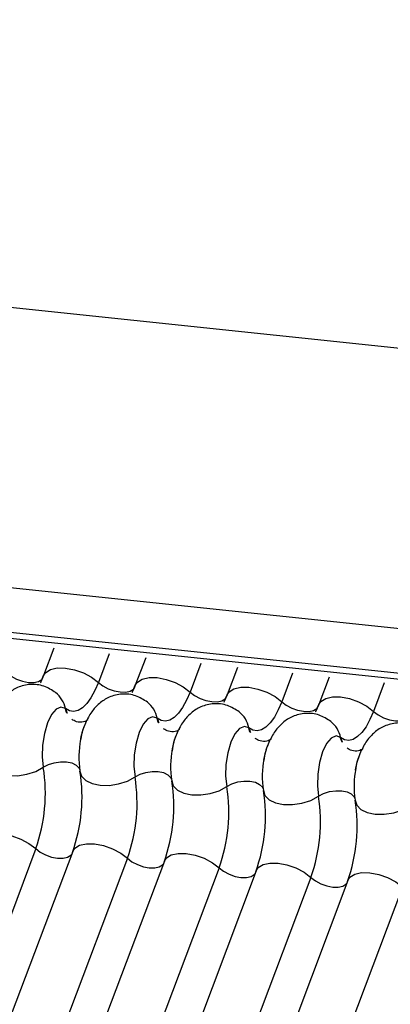
# Model space of a CAD drawing. Units: millimetres. Extents: x -23272466 to 44913, y -22484634 to 188.
# Drawn here: x -23270526 to -23270526, y -22483641 to -22483640 of the extents above; entities that cross this region are included whole.
import ezdxf

# ---------------------------------------------------------------- set-up
doc = ezdxf.new("R2010")
doc.units = ezdxf.units.MM
doc.layers.add('KEYLITE INDICATIVE VIEW FLASHING 1', color=252, linetype='Continuous')

msp = doc.modelspace()

# ---------------------------------------------------------------- linework, layer by layer
at = {"layer": 'KEYLITE INDICATIVE VIEW FLASHING 1', "linetype": 'Continuous'}
for p, q in [((-23270546.0982, -22483638.0833), (-23270515.9922, -22483641.2528)), ((-23270549.9287, -22483638.2629), (-23270516.1773, -22483641.816)), ((-23270549.9234, -22483638.2744), (-23270516.1721, -22483641.8275)), ((-23270546.2781, -22483638.5611), (-23270516.1754, -22483641.7388)), ((-23270526.3161, -22483640.7689), (-23270526.3346, -22483640.8182)), ((-23270526.2174, -22483640.7793), (-23270526.2366, -22483640.8304)), ((-23270526.1518, -22483640.7862), (-23270526.1704, -22483640.8355)), ((-23270526.0531, -22483640.7966), (-23270526.0723, -22483640.8477)), ((-23270525.9875, -22483640.8035), (-23270526.0061, -22483640.8528)), ((-23270525.8888, -22483640.8139), (-23270525.9081, -22483640.865)), ((-23270525.8232, -22483640.8208), (-23270525.8418, -22483640.8701)), ((-23270525.7245, -22483640.8311), (-23270525.7438, -22483640.8823)), ((-23270526.3488, -22483641.1284), (-23270527.3456, -22483643.7767)), ((-23270526.2825, -22483641.1335), (-23270527.2794, -22483643.7818)), ((-23270526.1845, -22483641.1457), (-23270527.1814, -22483643.794)), ((-23270526.1183, -22483641.1508), (-23270527.1151, -22483643.7991)), ((-23270526.0202, -22483641.163), (-23270527.0171, -22483643.8113)), ((-23270525.954, -22483641.1681), (-23270526.9508, -22483643.8164)), ((-23270525.856, -22483641.1803), (-23270526.8528, -22483643.8286)), ((-23270525.7897, -22483641.1854), (-23270526.7865, -22483643.8337)), ((-23270525.6917, -22483641.1976), (-23270526.6885, -22483643.8459))]:
    msp.add_line(p, q, dxfattribs=at)
at = {"layer": 'KEYLITE INDICATIVE VIEW FLASHING 1', "linetype": 'Continuous', "flags": 128}
for points in [[(-23270526.4009, -22483640.8131), (-23270526.3929, -22483640.8193), (-23270526.3831, -22483640.8245), (-23270526.3724, -22483640.8283), (-23270526.3617, -22483640.8303), (-23270526.3519, -22483640.8304), (-23270526.3438, -22483640.8286), (-23270526.3381, -22483640.8251), (-23270526.3356, -22483640.8212)], [(-23270526.3346, -22483640.8182), (-23270526.3309, -22483640.8125), (-23270526.3223, -22483640.8071), (-23270526.3101, -22483640.8044), (-23270526.2954, -22483640.8046), (-23270526.2794, -22483640.8077), (-23270526.2633, -22483640.8133), (-23270526.2487, -22483640.8211), (-23270526.2366, -22483640.8304)], [(-23270526.2366, -22483640.8304), (-23270526.2429, -22483640.8452), (-23270526.2499, -22483640.8579), (-23270526.2573, -22483640.8682), (-23270526.2651, -22483640.8758), (-23270526.273, -22483640.8807), (-23270526.2808, -22483640.8826), (-23270526.2884, -22483640.8815), (-23270526.2956, -22483640.8774)], [(-23270526.2366, -22483640.8304), (-23270526.2286, -22483640.8366), (-23270526.2188, -22483640.8418), (-23270526.2081, -22483640.8456), (-23270526.1974, -22483640.8476), (-23270526.1876, -22483640.8477), (-23270526.1795, -22483640.8459), (-23270526.1738, -22483640.8424), (-23270526.1713, -22483640.8385)], [(-23270526.1704, -22483640.8355), (-23270526.1666, -22483640.8298), (-23270526.158, -22483640.8244), (-23270526.1458, -22483640.8217), (-23270526.1311, -22483640.8219), (-23270526.1151, -22483640.825), (-23270526.0991, -22483640.8306), (-23270526.0844, -22483640.8384), (-23270526.0723, -22483640.8477)], [(-23270526.0723, -22483640.8477), (-23270526.0786, -22483640.8625), (-23270526.0856, -22483640.8752), (-23270526.093, -22483640.8855), (-23270526.1008, -22483640.8931), (-23270526.1087, -22483640.898), (-23270526.1165, -22483640.8999), (-23270526.1241, -22483640.8988), (-23270526.1313, -22483640.8947)], [(-23270526.0723, -22483640.8477), (-23270526.0643, -22483640.8539), (-23270526.0545, -22483640.8591), (-23270526.0439, -22483640.8629), (-23270526.0332, -22483640.8649), (-23270526.0234, -22483640.865), (-23270526.0153, -22483640.8632), (-23270526.0095, -22483640.8597), (-23270526.007, -22483640.8558)], [(-23270526.0061, -22483640.8528), (-23270526.0023, -22483640.8471), (-23270525.9937, -22483640.8417), (-23270525.9815, -22483640.839), (-23270525.9668, -22483640.8392), (-23270525.9508, -22483640.8423), (-23270525.9348, -22483640.8479), (-23270525.9201, -22483640.8557), (-23270525.9081, -22483640.865)], [(-23270525.8418, -22483640.8701), (-23270525.838, -22483640.8644), (-23270525.8294, -22483640.859), (-23270525.8173, -22483640.8563), (-23270525.8026, -22483640.8565), (-23270525.7865, -22483640.8595), (-23270525.7705, -22483640.8652), (-23270525.7559, -22483640.873), (-23270525.7438, -22483640.8823)], [(-23270525.9081, -22483640.865), (-23270525.9144, -22483640.8798), (-23270525.9213, -22483640.8925), (-23270525.9288, -22483640.9028), (-23270525.9365, -22483640.9104), (-23270525.9444, -22483640.9153), (-23270525.9523, -22483640.9172), (-23270525.9598, -22483640.9161), (-23270525.967, -22483640.912)], [(-23270525.9081, -22483640.865), (-23270525.9, -22483640.8712), (-23270525.8903, -22483640.8764), (-23270525.8796, -22483640.8802), (-23270525.8689, -22483640.8822), (-23270525.8591, -22483640.8823), (-23270525.851, -22483640.8805), (-23270525.8452, -22483640.877), (-23270525.8427, -22483640.8731)], [(-23270526.2956, -22483640.8774), (-23270526.3036, -22483640.8746), (-23270526.3122, -22483640.8783), (-23270526.3205, -22483640.8881), (-23270526.3278, -22483640.9031), (-23270526.3333, -22483640.9219), (-23270526.3365, -22483640.9428), (-23270526.3372, -22483640.9637), (-23270526.3352, -22483640.9827)], [(-23270525.7438, -22483640.8823), (-23270525.7501, -22483640.8971), (-23270525.757, -22483640.9098), (-23270525.7645, -22483640.9201), (-23270525.7722, -22483640.9277), (-23270525.7801, -22483640.9325), (-23270525.788, -22483640.9344), (-23270525.7956, -22483640.9334), (-23270525.8027, -22483640.9293)], [(-23270525.7438, -22483640.8823), (-23270525.7357, -22483640.8885), (-23270525.726, -22483640.8937), (-23270525.7153, -22483640.8975), (-23270525.7046, -22483640.8995), (-23270525.6948, -22483640.8996), (-23270525.6867, -22483640.8978), (-23270525.681, -22483640.8942), (-23270525.6785, -22483640.8904)], [(-23270526.1313, -22483640.8947), (-23270526.1394, -22483640.8919), (-23270526.148, -22483640.8956), (-23270526.1563, -22483640.9054), (-23270526.1635, -22483640.9204), (-23270526.169, -22483640.9392), (-23270526.1722, -22483640.9601), (-23270526.1729, -22483640.981), (-23270526.1709, -22483641)], [(-23270525.967, -22483640.912), (-23270525.9751, -22483640.9092), (-23270525.9837, -22483640.9129), (-23270525.992, -22483640.9227), (-23270525.9992, -22483640.9377), (-23270526.0047, -22483640.9565), (-23270526.008, -22483640.9774), (-23270526.0086, -22483640.9983), (-23270526.0067, -22483641.0173)], [(-23270525.8027, -22483640.9293), (-23270525.8108, -22483640.9265), (-23270525.8194, -22483640.9302), (-23270525.8277, -22483640.94), (-23270525.835, -22483640.955), (-23270525.8404, -22483640.9738), (-23270525.8437, -22483640.9947), (-23270525.8443, -22483641.0156), (-23270525.8424, -22483641.0346)], [(-23270526.4338, -22483640.9724), (-23270526.431, -22483640.9814), (-23270526.4236, -22483640.989), (-23270526.4122, -22483640.9945), (-23270526.3978, -22483640.9975), (-23270526.3815, -22483640.9977), (-23270526.3647, -22483640.9952), (-23270526.3488, -22483640.99), (-23270526.3352, -22483640.9827)], [(-23270526.3352, -22483640.9827), (-23270526.3261, -22483640.9779), (-23270526.3156, -22483640.9744), (-23270526.3044, -22483640.9727), (-23270526.2935, -22483640.9729), (-23270526.2839, -22483640.9749), (-23270526.2763, -22483640.9786), (-23270526.2714, -22483640.9836), (-23270526.27, -22483640.9865)], [(-23270526.2695, -22483640.9896), (-23270526.2667, -22483640.9987), (-23270526.2593, -22483641.0063), (-23270526.2479, -22483641.0118), (-23270526.2335, -22483641.0148), (-23270526.2172, -22483641.015), (-23270526.2004, -22483641.0125), (-23270526.1846, -22483641.0073), (-23270526.1709, -22483641)], [(-23270526.1709, -22483641), (-23270526.1619, -22483640.9952), (-23270526.1513, -22483640.9917), (-23270526.1401, -22483640.99), (-23270526.1292, -22483640.9902), (-23270526.1196, -22483640.9922), (-23270526.112, -22483640.9959), (-23270526.1071, -22483641.0009), (-23270526.1057, -22483641.0038)], [(-23270526.1052, -22483641.0069), (-23270526.1024, -22483641.016), (-23270526.095, -22483641.0236), (-23270526.0836, -22483641.0291), (-23270526.0692, -22483641.0321), (-23270526.0529, -22483641.0323), (-23270526.0361, -22483641.0298), (-23270526.0203, -22483641.0246), (-23270526.0067, -22483641.0173)], [(-23270526.0067, -22483641.0173), (-23270525.9976, -22483641.0124), (-23270525.987, -22483641.009), (-23270525.9758, -22483641.0073), (-23270525.965, -22483641.0075), (-23270525.9553, -22483641.0095), (-23270525.9477, -22483641.0132), (-23270525.9428, -22483641.0182), (-23270525.9415, -22483641.0211)], [(-23270525.9409, -22483641.0242), (-23270525.9382, -22483641.0333), (-23270525.9308, -22483641.0409), (-23270525.9194, -22483641.0464), (-23270525.9049, -22483641.0494), (-23270525.8886, -22483641.0496), (-23270525.8719, -22483641.0471), (-23270525.856, -22483641.0419), (-23270525.8424, -22483641.0346)], [(-23270525.8424, -22483641.0346), (-23270525.8333, -22483641.0297), (-23270525.8227, -22483641.0263), (-23270525.8115, -22483641.0246), (-23270525.8007, -22483641.0248), (-23270525.7911, -22483641.0268), (-23270525.7835, -22483641.0304), (-23270525.7785, -22483641.0355), (-23270525.7772, -22483641.0384)], [(-23270525.7767, -22483641.0415), (-23270525.7739, -22483641.0506), (-23270525.7665, -22483641.0581), (-23270525.7551, -22483641.0637), (-23270525.7406, -22483641.0667), (-23270525.7244, -22483641.0669), (-23270525.7076, -22483641.0643), (-23270525.6917, -22483641.0592), (-23270525.6781, -22483641.0519)], [(-23270526.4468, -22483641.1162), (-23270526.443, -22483641.1105), (-23270526.4344, -22483641.1051), (-23270526.4223, -22483641.1024), (-23270526.4076, -22483641.1026), (-23270526.3915, -22483641.1057), (-23270526.3755, -22483641.1113), (-23270526.3609, -22483641.1191), (-23270526.3488, -22483641.1284)], [(-23270526.2825, -22483641.1335), (-23270526.2788, -22483641.1278), (-23270526.2702, -22483641.1224), (-23270526.258, -22483641.1197), (-23270526.2433, -22483641.1199), (-23270526.2272, -22483641.123), (-23270526.2112, -22483641.1286), (-23270526.1966, -22483641.1364), (-23270526.1845, -22483641.1457)], [(-23270526.3488, -22483641.1284), (-23270526.3407, -22483641.1346), (-23270526.331, -22483641.1398), (-23270526.3203, -22483641.1436), (-23270526.3096, -22483641.1456), (-23270526.2998, -22483641.1457), (-23270526.2917, -22483641.1439), (-23270526.286, -22483641.1404), (-23270526.2843, -22483641.1383)], [(-23270526.1183, -22483641.1508), (-23270526.1145, -22483641.1451), (-23270526.1059, -22483641.1397), (-23270526.0937, -22483641.137), (-23270526.079, -22483641.1372), (-23270526.063, -22483641.1403), (-23270526.047, -22483641.1459), (-23270526.0323, -22483641.1537), (-23270526.0202, -22483641.163)], [(-23270526.1845, -22483641.1457), (-23270526.1765, -22483641.1519), (-23270526.1667, -22483641.1571), (-23270526.156, -22483641.1609), (-23270526.1453, -22483641.1629), (-23270526.1355, -22483641.163), (-23270526.1274, -22483641.1612), (-23270526.1217, -22483641.1577), (-23270526.1201, -22483641.1556)], [(-23270525.954, -22483641.1681), (-23270525.9502, -22483641.1624), (-23270525.9416, -22483641.157), (-23270525.9294, -22483641.1543), (-23270525.9147, -22483641.1545), (-23270525.8987, -22483641.1575), (-23270525.8827, -22483641.1632), (-23270525.868, -22483641.171), (-23270525.856, -22483641.1803)], [(-23270526.0202, -22483641.163), (-23270526.0122, -22483641.1692), (-23270526.0024, -22483641.1744), (-23270525.9918, -22483641.1782), (-23270525.9811, -22483641.1802), (-23270525.9713, -22483641.1803), (-23270525.9631, -22483641.1785), (-23270525.9574, -22483641.175), (-23270525.9558, -22483641.1729)], [(-23270525.7897, -22483641.1854), (-23270525.7859, -22483641.1797), (-23270525.7773, -22483641.1743), (-23270525.7652, -22483641.1716), (-23270525.7504, -22483641.1718), (-23270525.7344, -22483641.1748), (-23270525.7184, -22483641.1805), (-23270525.7038, -22483641.1883), (-23270525.6917, -22483641.1976)], [(-23270525.856, -22483641.1803), (-23270525.8479, -22483641.1865), (-23270525.8381, -22483641.1917), (-23270525.8275, -22483641.1955), (-23270525.8168, -22483641.1975), (-23270525.807, -22483641.1976), (-23270525.7989, -22483641.1958), (-23270525.7931, -22483641.1923), (-23270525.7915, -22483641.1902)]]:
    msp.add_lwpolyline(points, dxfattribs=at)
at = {"layer": 'KEYLITE INDICATIVE VIEW FLASHING 1', "linetype": 'Continuous'}
for centre, radius, start, end in [((-23270526.3432, -22483640.8865), 0.0485, 10.7657, 51.5804), ((-23270526.1789, -22483640.9038), 0.0485, 10.7657, 51.5804), ((-23270526.2638, -22483640.8714), 0.0323, 190.7623, 231.905), ((-23270526.0147, -22483640.9211), 0.0485, 10.7657, 51.5804), ((-23270526.0995, -22483640.8887), 0.0323, 190.7623, 231.905), ((-23270525.8504, -22483640.9384), 0.0485, 10.7657, 51.5804), ((-23270525.9353, -22483640.906), 0.0323, 190.7623, 231.905), ((-23270526.112, -22483640.9643), 0.1595, 168.599, 189.1438), ((-23270525.771, -22483640.9233), 0.0323, 190.7623, 231.905), ((-23270525.9477, -22483640.9816), 0.1595, 168.599, 189.1438), ((-23270525.7835, -22483640.9989), 0.1595, 168.599, 189.1438), ((-23270526.6241, -22483641.0293), 0.2926, 340.1957, 9.15), ((-23270526.5584, -22483641.0362), 0.2926, 340.1957, 9.15), ((-23270525.6192, -22483641.0162), 0.1595, 168.599, 189.1438), ((-23270526.4598, -22483641.0466), 0.2926, 340.1957, 9.15), ((-23270526.3941, -22483641.0535), 0.2926, 340.1957, 9.15), ((-23270526.2956, -22483641.0639), 0.2926, 340.1957, 9.15), ((-23270526.2299, -22483641.0708), 0.2926, 340.1957, 9.15), ((-23270526.1313, -22483641.0811), 0.2926, 340.1957, 9.15), ((-23270526.0656, -22483641.0881), 0.2926, 340.1957, 9.15)]:
    msp.add_arc(centre, radius, start, end, dxfattribs=at)
for points, knots in [([(-23270526.3346, -22483640.8182), (-23270526.3363, -22483640.8223), (-23270526.3392, -22483640.8298), (-23270526.3418, -22483640.8342), (-23270526.343, -22483640.8361)], [0, 0, 0, 0, 0.5564139, 1, 1, 1, 1]), ([(-23270526.3129, -22483640.8487), (-23270526.3197, -22483640.8443), (-23270526.3334, -22483640.8355), (-23270526.3583, -22483640.8327), (-23270526.3812, -22483640.8383), (-23270526.3997, -22483640.8502), (-23270526.4141, -22483640.8662), (-23270526.425, -22483640.8873), (-23270526.4314, -22483640.9046), (-23270526.4325, -22483640.9151), (-23270526.4326, -22483640.9155)], [0, 0, 0, 0, 0.142577, 0.2874, 0.427067, 0.552319, 0.678045, 0.819567, 0.993372, 1, 1, 1, 1]), ([(-23270526.1704, -22483640.8355), (-23270526.172, -22483640.8396), (-23270526.1749, -22483640.847), (-23270526.1776, -22483640.8514), (-23270526.1787, -22483640.8534)], [0, 0, 0, 0, 0.556414, 1, 1, 1, 1]), ([(-23270526.1486, -22483640.8659), (-23270526.1554, -22483640.8616), (-23270526.1691, -22483640.8528), (-23270526.1941, -22483640.85), (-23270526.2169, -22483640.8556), (-23270526.2354, -22483640.8675), (-23270526.2498, -22483640.8835), (-23270526.2607, -22483640.9046), (-23270526.2671, -22483640.9219), (-23270526.2682, -22483640.9324), (-23270526.2683, -22483640.9328)], [0, 0, 0, 0, 0.142577, 0.2874, 0.427067, 0.552319, 0.678045, 0.819567, 0.993372, 1, 1, 1, 1]), ([(-23270526.0061, -22483640.8528), (-23270526.0077, -22483640.8569), (-23270526.0106, -22483640.8643), (-23270526.0133, -22483640.8687), (-23270526.0145, -22483640.8707)], [0, 0, 0, 0, 0.556414, 1, 1, 1, 1]), ([(-23270525.9843, -22483640.8832), (-23270525.9911, -22483640.8789), (-23270526.0049, -22483640.8701), (-23270526.0298, -22483640.8673), (-23270526.0526, -22483640.8729), (-23270526.0712, -22483640.8848), (-23270526.0855, -22483640.9008), (-23270526.0964, -22483640.9219), (-23270526.1029, -22483640.9392), (-23270526.104, -22483640.9497), (-23270526.104, -22483640.9501)], [0, 0, 0, 0, 0.142577, 0.2874, 0.427067, 0.552319, 0.678045, 0.819567, 0.993372, 1, 1, 1, 1]), ([(-23270525.8418, -22483640.8701), (-23270525.8434, -22483640.8742), (-23270525.8464, -22483640.8816), (-23270525.849, -22483640.886), (-23270525.8502, -22483640.888)], [0, 0, 0, 0, 0.556414, 1, 1, 1, 1]), ([(-23270525.8201, -22483640.9005), (-23270525.8269, -22483640.8962), (-23270525.8406, -22483640.8874), (-23270525.8655, -22483640.8846), (-23270525.8883, -22483640.8902), (-23270525.9069, -22483640.9021), (-23270525.9212, -22483640.9181), (-23270525.9322, -22483640.9392), (-23270525.9386, -22483640.9565), (-23270525.9397, -22483640.967), (-23270525.9397, -22483640.9674)], [0, 0, 0, 0, 0.142577, 0.2874, 0.427067, 0.552319, 0.678045, 0.819567, 0.993372, 1, 1, 1, 1]), ([(-23270526.2553, -22483640.8974), (-23270526.2555, -22483640.8976), (-23270526.256, -22483640.8982), (-23270526.2634, -22483640.902), (-23270526.2758, -22483640.9018), (-23270526.2814, -22483640.8983), (-23270526.284, -22483640.8966)], [0, 0, 0, 0, 0.175391, 0.414664, 0.725703, 1, 1, 1, 1]), ([(-23270526.2688, -22483640.9362), (-23270526.2677, -22483640.9303), (-23270526.2656, -22483640.9191), (-23270526.2623, -22483640.9111), (-23270526.2608, -22483640.9073)], [0, 0, 0, 0, 0.524121, 1, 1, 1, 1]), ([(-23270525.6558, -22483640.9178), (-23270525.6626, -22483640.9135), (-23270525.6763, -22483640.9046), (-23270525.7012, -22483640.9019), (-23270525.7241, -22483640.9075), (-23270525.7426, -22483640.9194), (-23270525.757, -22483640.9354), (-23270525.7679, -22483640.9565), (-23270525.7743, -22483640.9738), (-23270525.7754, -22483640.9843), (-23270525.7755, -22483640.9847)], [0, 0, 0, 0, 0.142577, 0.2874, 0.427067, 0.552319, 0.678045, 0.819567, 0.993372, 1, 1, 1, 1]), ([(-23270526.091, -22483640.9147), (-23270526.0912, -22483640.9149), (-23270526.0918, -22483640.9155), (-23270526.0991, -22483640.9193), (-23270526.1115, -22483640.9191), (-23270526.1171, -22483640.9156), (-23270526.1198, -22483640.9139)], [0, 0, 0, 0, 0.175391, 0.414664, 0.725703, 1, 1, 1, 1]), ([(-23270526.1045, -22483640.9535), (-23270526.1034, -22483640.9476), (-23270526.1013, -22483640.9364), (-23270526.0981, -22483640.9284), (-23270526.0965, -22483640.9246)], [0, 0, 0, 0, 0.524121, 1, 1, 1, 1]), ([(-23270525.9268, -22483640.932), (-23270525.927, -22483640.9322), (-23270525.9275, -22483640.9327), (-23270525.9349, -22483640.9366), (-23270525.9472, -22483640.9364), (-23270525.9528, -22483640.9329), (-23270525.9555, -22483640.9312)], [0, 0, 0, 0, 0.175391, 0.414664, 0.725703, 1, 1, 1, 1]), ([(-23270525.9403, -22483640.9707), (-23270525.9391, -22483640.9649), (-23270525.937, -22483640.9537), (-23270525.9338, -22483640.9457), (-23270525.9322, -22483640.9419)], [0, 0, 0, 0, 0.524121, 1, 1, 1, 1]), ([(-23270525.7625, -22483640.9492), (-23270525.7627, -22483640.9495), (-23270525.7632, -22483640.95), (-23270525.7706, -22483640.9539), (-23270525.7829, -22483640.9537), (-23270525.7886, -22483640.9502), (-23270525.7912, -22483640.9485)], [0, 0, 0, 0, 0.175391, 0.414664, 0.725703, 1, 1, 1, 1]), ([(-23270525.776, -22483640.988), (-23270525.7749, -22483640.9822), (-23270525.7726, -22483640.9705), (-23270525.7693, -22483640.9623), (-23270525.7676, -22483640.9582)], [0, 0, 0, 0, 0.503602, 1, 1, 1, 1])]:
    msp.add_open_spline(points, degree=3, knots=knots, dxfattribs=at)

doc.saveas('drawing.dxf')
